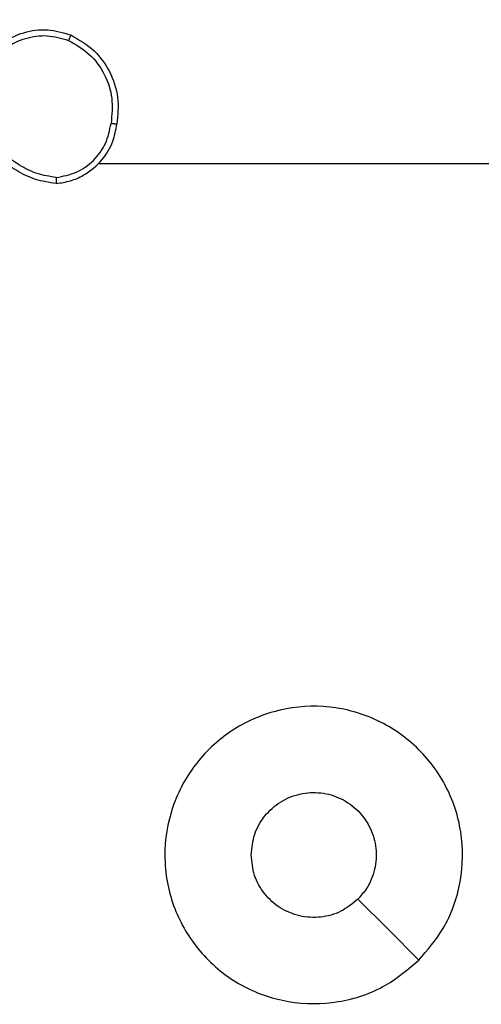
# Model space of a CAD drawing. Units: millimetres. Extents: x -520 to 610, y 218 to 749.
# Drawn here: x 194 to 196, y 370 to 374 of the extents above; entities that cross this region are included whole.
import ezdxf

# ---------------------------------------------------------------- set-up
doc = ezdxf.new("R2010")
doc.units = ezdxf.units.MM
doc.header["$LTSCALE"] = 25
doc.header["$PDSIZE"] = -1
doc.layers.add('VP-DIM', color=7, linetype='Continuous')
doc.layers.add('VP-EQ', color=7, linetype='Continuous', true_color=0x8a3492)
doc.dimstyles.get("Standard").update_dxf_attribs({"dimtxt": 14, "dimasz": 20, "dimexe": 20, "dimexo": 50, "dimgap": 20, "dimtad": 0, "dimdec": 0, "dimzin": 0, "dimdsep": 46, "dimtxsty": 'Standard', "dimcen": -0.09, "dimadec": 0, "dimazin": 0, "dimtfac": 1, "dimtdec": 4, "dimtofl": 0, "dimtmove": 0, "dimatfit": 3, "dimfxl": 70, "dimfxlon": 1, "dimtolj": 1, "dimtzin": 0, "dimarcsym": 0})

# ---------------------------------------------------------------- blocks, each defined once
blk = doc.blocks.new('*D38')
at = {"layer": 'Defpoints', "color": 0}
for p in [(272.1237, 669.0221), (188.0251, 372.3822), (272.1237, 372.3822)]:
    blk.add_point(p, dxfattribs=at)
at = {"layer": 'VP-DIM', "color": 0, "lineweight": -2}
for p, q in [((188.0251, 599.0221), (188.0251, 689.0221)), ((272.1237, 599.0221), (272.1237, 689.0221)), ((168.0251, 669.0221), (148.0251, 669.0221)), ((292.1237, 669.0221), (312.1237, 669.0221))]:
    blk.add_line(p, q, dxfattribs=at)
at = {"layer": 'VP-DIM', "color": 0}
for points in [[(168.0251, 665.6888), (168.0251, 672.3554), (188.0251, 669.0221)], [(292.1237, 672.3554), (292.1237, 665.6888), (272.1237, 669.0221)]]:
    blk.add_solid(points, dxfattribs=at)
at = {"layer": 'VP-DIM', "color": 0, "insert": (229.7705, 669.0221), "char_height": 14, "attachment_point": 5}
blk.add_mtext('\\A1;84', dxfattribs=at)
blk = doc.blocks.new('wd1474')
at = {"color": 7, "linetype": 'Continuous', "lineweight": 25}
blk.add_line((-238.8591, 22.3659), (-240.4564, 22.3659), dxfattribs=at)
at = {"color": 7, "linetype": 'Continuous', "lineweight": 25, "flags": 128}
blk.add_lwpolyline([(-239.9347, 25.0442), (-239.8323, 24.9418), (-239.7299, 24.8394)], dxfattribs=at)
at = {"color": 7, "linetype": 'Continuous', "lineweight": 25}
for points, knots in [([(-239.9348, 25.0442), (-239.8989, 25.0744), (-239.8199, 25.1412), (-239.6656, 25.1931), (-239.4951, 25.1923), (-239.3327, 25.1365), (-239.1998, 25.0284), (-239.1094, 24.8834), (-239.0724, 24.7167), (-239.0928, 24.5468), (-239.1681, 24.3932), (-239.2899, 24.273), (-239.4449, 24.2002), (-239.615, 24.1825), (-239.7813, 24.222), (-239.9251, 24.3148), (-240.0303, 24.4496), (-240.0849, 24.6118), (-240.082, 24.7824), (-240.0291, 24.9338), (-239.9636, 25.0105), (-239.9348, 25.0442)], [0, 0, 0, 0, 0.044738, 0.098641, 0.151936, 0.205881, 0.260195, 0.3132, 0.366985, 0.42086, 0.474337, 0.527991, 0.581906, 0.635427, 0.689073, 0.742826, 0.796634, 0.850212, 0.903795, 0.957779, 1, 1, 1, 1]), ([(-239.7299, 24.8393), (-239.7116, 24.8544), (-239.6749, 24.8845), (-239.6049, 24.9034), (-239.5335, 24.8995), (-239.467, 24.8718), (-239.4139, 24.8238), (-239.3782, 24.7611), (-239.3736, 24.7142), (-239.3714, 24.6909)], [0, 0, 0, 0, 0.143033, 0.286073, 0.429064, 0.572262, 0.715524, 0.858781, 1, 1, 1, 1]), ([(-239.3714, 24.6909), (-239.3737, 24.6673), (-239.3783, 24.6201), (-239.4145, 24.5573), (-239.4677, 24.5095), (-239.5342, 24.4821), (-239.6059, 24.4783), (-239.6749, 24.4983), (-239.7333, 24.5402), (-239.7747, 24.599), (-239.7942, 24.6682), (-239.7896, 24.7398), (-239.7655, 24.7988), (-239.7399, 24.8279), (-239.7299, 24.8393)], [0, 0, 0, 0, 0.08585, 0.171711, 0.257506, 0.343277, 0.429089, 0.514999, 0.600981, 0.686994, 0.773002, 0.85894, 0.944851, 1, 1, 1, 1]), ([(-238.7159, 22.4337), (-238.7323, 22.4313), (-238.7641, 22.4267), (-238.8192, 22.4024), (-238.8714, 22.3588), (-238.9086, 22.2966), (-238.9165, 22.254), (-238.92, 22.2347)], [0, 0, 0, 0, 0.160448, 0.310854, 0.580407, 0.810173, 1, 1, 1, 1]), ([(-238.7163, 22.4136), (-238.7395, 22.4092), (-238.7857, 22.4004), (-238.8438, 22.3584), (-238.8863, 22.3007), (-238.8958, 22.2547), (-238.9006, 22.2317)], [0, 0, 0, 0, 0.250295, 0.500062, 0.750066, 1, 1, 1, 1]), ([(-238.7163, 22.4136), (-238.7163, 22.4151), (-238.7163, 22.4181), (-238.7163, 22.4222), (-238.7163, 22.4258), (-238.7162, 22.4296), (-238.7161, 22.4329), (-238.716, 22.4334), (-238.7159, 22.4337)], [0, 0, 0, 0, 0.143679, 0.282285, 0.415358, 0.542746, 0.781795, 1, 1, 1, 1]), ([(-238.7163, 22.4136), (-238.6947, 22.4101), (-238.6516, 22.403), (-238.5923, 22.3739), (-238.5395, 22.3342), (-238.5137, 22.2989), (-238.5008, 22.2813)], [0, 0, 0, 0, 0.249933, 0.500008, 0.750112, 1, 1, 1, 1]), ([(-238.7159, 22.4337), (-238.6927, 22.4301), (-238.6463, 22.423), (-238.5824, 22.3924), (-238.5257, 22.3497), (-238.498, 22.3118), (-238.4842, 22.2928)], [0, 0, 0, 0, 0.250005, 0.499994, 0.750028, 1, 1, 1, 1]), ([(-238.7652, 21.9341), (-238.793, 21.9503), (-238.8459, 21.981), (-238.8995, 22.0569), (-238.929, 22.1434), (-238.923, 22.2043), (-238.92, 22.2347)], [0, 0, 0, 0, 0.262716, 0.499959, 0.750408, 1, 1, 1, 1]), ([(-238.92, 22.2347), (-238.9198, 22.2346), (-238.9193, 22.2345), (-238.9161, 22.234), (-238.9124, 22.2334), (-238.9089, 22.2329), (-238.9049, 22.2323), (-238.9021, 22.2319), (-238.9006, 22.2317)], [0, 0, 0, 0, 0.218752, 0.4581525, 0.5854379, 0.718303, 0.8568587, 1, 1, 1, 1]), ([(-238.7577, 21.9524), (-238.7823, 21.9666), (-238.8314, 21.995), (-238.8816, 22.0652), (-238.9088, 22.147), (-238.9033, 22.2035), (-238.9006, 22.2317)], [0, 0, 0, 0, 0.250294, 0.500088, 0.750048, 1, 1, 1, 1]), ([(-238.4797, 22.0187), (-238.4972, 21.9983), (-238.5323, 21.9574), (-238.6066, 21.9229), (-238.6877, 21.9114), (-238.7394, 21.9265), (-238.7652, 21.9341)], [0, 0, 0, 0, 0.249986, 0.500032, 0.749969, 1, 1, 1, 1]), ([(-238.4962, 22.0303), (-238.5123, 22.0117), (-238.5446, 21.9744), (-238.6124, 21.9424), (-238.6866, 21.9318), (-238.734, 21.9455), (-238.7577, 21.9524)], [0, 0, 0, 0, 0.249983, 0.499977, 0.749764, 1, 1, 1, 1]), ([(-238.7652, 21.9341), (-238.7652, 21.9343), (-238.765, 21.9348), (-238.7638, 21.9378), (-238.7624, 21.9412), (-238.761, 21.9445), (-238.7595, 21.9483), (-238.7583, 21.951), (-238.7577, 21.9524)], [0, 0, 0, 0, 0.216588, 0.454966, 0.582376, 0.71593, 0.855044, 1, 1, 1, 1])]:
    blk.add_open_spline(points, degree=3, knots=knots, dxfattribs=at)
blk = doc.blocks.new('wd1474 2d')
at = {"rotation": 180}
blk.add_blockref('wd1474', (-44.182, 395.488), dxfattribs=at)

msp = doc.modelspace()

# ---------------------------------------------------------------- block references
at = {"layer": 'VP-EQ', "color": 0}
msp.add_blockref('wd1474 2d', (0, 0), dxfattribs=at)

# ---------------------------------------------------------------- dimensions: what is measured, and where the dimension line sits
at = {"layer": 'VP-DIM', "color": 0}
dim = msp.add_linear_dim(base=(272.1237, 669.0221), p1=(188.0251, 372.3822), p2=(272.1237, 372.3822), dimstyle='Standard', dxfattribs=at)
dim.commit()
dim.dimension.update_dxf_attribs({"geometry": '*D38', "text_midpoint": (229.7705, 669.0221), "dimtype": 160})

doc.saveas('drawing.dxf')
